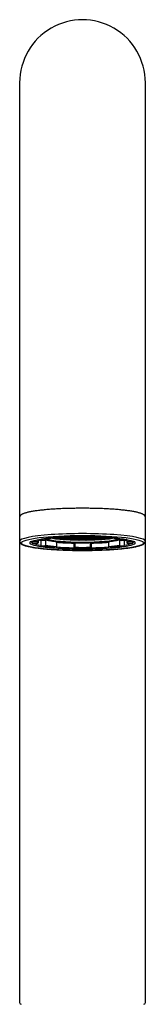
# Model space of a CAD drawing. Units: millimetres. Extents: x -18 to 444, y -35 to 1304.
# Drawn here: x 74 to 97, y 1124 to 1304 of the extents above; entities that cross this region are included whole.
import ezdxf

# ---------------------------------------------------------------- set-up
doc = ezdxf.new("R2010")
doc.units = ezdxf.units.MM
doc.layers.add('Default', color=7, linetype='Continuous')
doc.layers.add('DV1_Default', color=7, linetype='Continuous')

# ---------------------------------------------------------------- blocks, each defined once
blk = doc.blocks.new('SE')
at = {"layer": 'DV1_Default', "color": 7, "linetype": 'Continuous'}
for p, q in [((74.05, 1292.29), (74.05, 1213.56)), ((97.05, 1213.56), (97.05, 1292.29)), ((74.05, 1213.56), (74.05, 1212.98)), ((74.05, 1212.96), (74.05, 1208.6)), ((97.05, 1124.4), (97.05, 1213.56)), ((97.05, 1208.6), (97.05, 1212.96)), ((81.04, 1209.33), (81.25, 1209.35)), ((81.31, 1209.35), (81.66, 1209.33)), ((81.32, 1209.35), (81.68, 1209.33)), ((81.68, 1209.37), (81.68, 1209.33)), ((81.68, 1209.33), (82.33, 1209.37)), ((81.7, 1209.33), (82.33, 1209.37)), ((82.05, 1209.35), (82.33, 1209.33)), ((82.33, 1209.4), (82.33, 1209.37)), ((82.33, 1209.37), (82.33, 1209.37)), ((82.33, 1209.33), (82.33, 1209.37)), ((82.33, 1209.37), (82.97, 1209.33)), ((82.33, 1209.37), (82.95, 1209.33)), ((82.33, 1209.33), (82.6, 1209.35)), ((82.97, 1209.43), (82.97, 1209.33)), ((82.97, 1209.33), (83.62, 1209.37)), ((82.99, 1209.33), (83.62, 1209.37)), ((83.34, 1209.35), (83.62, 1209.33)), ((83.62, 1209.45), (83.62, 1209.37)), ((83.62, 1209.37), (83.62, 1209.37)), ((83.62, 1209.33), (83.62, 1209.37)), ((83.62, 1209.37), (84.26, 1209.33)), ((83.62, 1209.37), (84.24, 1209.33)), ((83.62, 1209.33), (83.89, 1209.35)), ((84.1, 1209.4), (84.02, 1209.46)), ((84.26, 1209.33), (84.26, 1209.4)), ((84.26, 1209.33), (84.91, 1209.37)), ((84.28, 1209.33), (84.91, 1209.37)), ((84.63, 1209.35), (84.91, 1209.33)), ((84.91, 1209.37), (84.91, 1209.41)), ((84.91, 1209.37), (84.91, 1209.37)), ((84.91, 1209.37), (85.55, 1209.33)), ((84.91, 1209.33), (84.91, 1209.37)), ((84.91, 1209.37), (85.53, 1209.33)), ((84.91, 1209.33), (85.18, 1209.35)), ((85.55, 1209.33), (85.55, 1209.42)), ((85.55, 1209.33), (86.2, 1209.37)), ((85.57, 1209.33), (86.2, 1209.37)), ((85.92, 1209.35), (86.2, 1209.33)), ((86.2, 1209.37), (86.2, 1209.41)), ((86.2, 1209.37), (86.84, 1209.33)), ((86.2, 1209.37), (86.2, 1209.37)), ((86.2, 1209.33), (86.2, 1209.37)), ((86.2, 1209.37), (86.82, 1209.33)), ((86.2, 1209.33), (86.47, 1209.35)), ((86.84, 1209.33), (86.84, 1209.4)), ((86.84, 1209.33), (87.49, 1209.37)), ((86.86, 1209.33), (87.49, 1209.37)), ((87.08, 1209.46), (87, 1209.4)), ((87.21, 1209.35), (87.49, 1209.33)), ((87.49, 1209.37), (87.49, 1209.45)), ((87.49, 1209.37), (88.13, 1209.33)), ((87.49, 1209.37), (87.49, 1209.37)), ((87.49, 1209.33), (87.49, 1209.37)), ((87.49, 1209.37), (88.11, 1209.33)), ((87.49, 1209.33), (87.76, 1209.35)), ((88.13, 1209.33), (88.13, 1209.43)), ((88.13, 1209.33), (88.78, 1209.37)), ((88.15, 1209.33), (88.78, 1209.37)), ((88.5, 1209.35), (88.78, 1209.33)), ((88.78, 1209.37), (88.78, 1209.4)), ((88.78, 1209.37), (89.42, 1209.33)), ((88.78, 1209.37), (88.78, 1209.37)), ((88.78, 1209.33), (88.78, 1209.37)), ((88.78, 1209.37), (89.4, 1209.33)), ((88.78, 1209.33), (89.05, 1209.35)), ((89.42, 1209.33), (89.42, 1209.37)), ((89.42, 1209.33), (89.78, 1209.35)), ((89.44, 1209.33), (89.79, 1209.35)), ((89.85, 1209.35), (90.07, 1209.33)), ((74.05, 1208.58), (74.05, 1124.4)), ((76.25, 1208.57), (76.25, 1208.5)), ((76.49, 1208.59), (77.33, 1208.58)), ((77.33, 1208.22), (76.49, 1208.2)), ((77.43, 1208.92), (77.43, 1208.67)), ((77.43, 1208.67), (77.43, 1208.32)), ((77.93, 1208.74), (78.63, 1208.8)), ((77.93, 1208.74), (77.93, 1207.85)), ((78.01, 1207.76), (78.71, 1207.81)), ((78.71, 1208.98), (78.09, 1209.04)), ((78.79, 1208.91), (78.79, 1207.92)), ((80.76, 1207.57), (80.27, 1207.48)), ((80.43, 1209.29), (80.76, 1209.23)), ((80.55, 1209.21), (80.66, 1209.21)), ((80.55, 1209.21), (80.55, 1209.21)), ((80.61, 1209.22), (81.02, 1209.19)), ((80.62, 1209.22), (81.04, 1209.19)), ((80.65, 1209.07), (81.04, 1209.1)), ((80.66, 1209.07), (81.04, 1209.1)), ((80.82, 1208.55), (80.82, 1207.67)), ((81.02, 1209.33), (81.04, 1209.33)), ((81.04, 1209.33), (81.04, 1209.19)), ((81.04, 1209.33), (81.04, 1209.33)), ((81.04, 1209.19), (81.68, 1209.24)), ((81.04, 1209.19), (81.04, 1209.1)), ((81.04, 1209.1), (81.68, 1209.05)), ((81.04, 1209.1), (81.04, 1209.1)), ((81.04, 1209.1), (81.66, 1209.05)), ((81.05, 1209.19), (81.68, 1209.23)), ((81.41, 1209.21), (81.68, 1209.2)), ((81.68, 1209.33), (81.68, 1209.24)), ((81.68, 1209.23), (81.68, 1209.24)), ((81.68, 1209.24), (82.33, 1209.19)), ((81.68, 1209.2), (81.68, 1209.23)), ((81.68, 1209.23), (82.31, 1209.19)), ((81.68, 1209.2), (81.95, 1209.21)), ((81.68, 1209.2), (81.68, 1209.05)), ((81.68, 1209.05), (82.33, 1209.1)), ((81.68, 1209.05), (81.68, 1208.97)), ((81.7, 1209.05), (82.33, 1209.1)), ((82.25, 1209.05), (82.25, 1209.09)), ((82.25, 1209.05), (82.6, 1209.08)), ((82.33, 1209.33), (82.33, 1209.19)), ((82.33, 1209.19), (82.97, 1209.24)), ((82.33, 1209.19), (82.33, 1209.1)), ((82.33, 1209.1), (82.33, 1209.1)), ((82.33, 1209.1), (82.97, 1209.05)), ((82.33, 1209.1), (82.95, 1209.05)), ((82.34, 1209.19), (82.97, 1209.23)), ((82.39, 1208.92), (82.97, 1208.96)), ((82.4, 1208.92), (82.97, 1208.96)), ((82.7, 1209.21), (82.97, 1209.2)), ((82.97, 1209.33), (82.97, 1209.24)), ((82.97, 1209.23), (82.97, 1209.24)), ((82.97, 1209.24), (83.62, 1209.19)), ((82.97, 1209.2), (82.97, 1209.23)), ((82.97, 1209.23), (83.6, 1209.19)), ((82.97, 1209.2), (83.24, 1209.21)), ((82.97, 1209.2), (82.97, 1209.05)), ((82.97, 1209.05), (83.62, 1209.1)), ((82.97, 1209.05), (82.97, 1208.96)), ((82.97, 1208.96), (83.62, 1208.92)), ((82.97, 1208.96), (82.97, 1208.96)), ((82.97, 1208.96), (83.6, 1208.92)), ((82.99, 1209.05), (83.62, 1209.1)), ((83.34, 1209.08), (83.62, 1209.06)), ((83.62, 1209.33), (83.62, 1209.19)), ((83.62, 1209.19), (84.26, 1209.24)), ((83.62, 1209.19), (83.62, 1209.1)), ((83.62, 1209.1), (83.62, 1209.1)), ((83.62, 1209.06), (83.62, 1209.1)), ((83.62, 1209.1), (84.26, 1209.05)), ((83.62, 1209.1), (84.24, 1209.05)), ((83.62, 1209.06), (83.89, 1209.08)), ((83.62, 1209.06), (83.62, 1208.92)), ((83.62, 1208.92), (84.26, 1208.96)), ((83.62, 1208.92), (83.62, 1208.86)), ((83.63, 1209.19), (84.26, 1209.23)), ((83.63, 1208.92), (84.26, 1208.96)), ((83.94, 1208.27), (84.04, 1208.35)), ((83.94, 1208.27), (83.94, 1207.38)), ((83.99, 1209.21), (84.26, 1209.2)), ((84.12, 1208.35), (84.12, 1207.51)), ((84.26, 1209.24), (84.26, 1209.33)), ((84.26, 1209.24), (84.26, 1209.23)), ((84.26, 1209.24), (84.91, 1209.19)), ((84.26, 1209.2), (84.26, 1209.23)), ((84.26, 1209.23), (84.89, 1209.19)), ((84.26, 1209.2), (84.53, 1209.21)), ((84.26, 1209.05), (84.26, 1209.2)), ((84.26, 1209.05), (84.91, 1209.1)), ((84.26, 1208.96), (84.26, 1209.05)), ((84.26, 1208.96), (84.91, 1208.92)), ((84.26, 1208.96), (84.26, 1208.96)), ((84.26, 1208.96), (84.89, 1208.92)), ((84.28, 1209.05), (84.91, 1209.1)), ((84.63, 1209.08), (84.91, 1209.06)), ((84.91, 1209.19), (84.91, 1209.33)), ((84.91, 1209.19), (85.55, 1209.24)), ((84.91, 1209.1), (84.91, 1209.19)), ((84.91, 1209.1), (84.91, 1209.1)), ((84.91, 1209.1), (85.55, 1209.05)), ((84.91, 1209.06), (84.91, 1209.1)), ((84.91, 1209.1), (85.53, 1209.05)), ((84.91, 1209.06), (85.18, 1209.08)), ((84.91, 1208.92), (84.91, 1209.06)), ((84.91, 1208.92), (85.55, 1208.96)), ((84.91, 1208.83), (84.91, 1208.92)), ((84.92, 1209.19), (85.55, 1209.23)), ((84.92, 1208.92), (85.55, 1208.96)), ((85.28, 1209.21), (85.55, 1209.2)), ((85.55, 1209.24), (85.55, 1209.33)), ((85.55, 1209.24), (86.2, 1209.19)), ((85.55, 1209.24), (85.55, 1209.23)), ((85.55, 1209.2), (85.55, 1209.23)), ((85.55, 1209.23), (86.18, 1209.19)), ((85.55, 1209.2), (85.82, 1209.21)), ((85.55, 1209.05), (85.55, 1209.2)), ((85.55, 1209.05), (86.2, 1209.1)), ((85.55, 1208.96), (85.55, 1209.05)), ((85.55, 1208.96), (85.55, 1208.96)), ((85.55, 1208.96), (86.2, 1208.92)), ((85.55, 1208.96), (86.18, 1208.92)), ((85.57, 1209.05), (86.2, 1209.1)), ((85.92, 1209.08), (86.2, 1209.06)), ((86.2, 1209.19), (86.2, 1209.33)), ((86.2, 1209.19), (86.84, 1209.24)), ((86.2, 1209.1), (86.2, 1209.19)), ((86.2, 1209.1), (86.84, 1209.05)), ((86.2, 1209.1), (86.2, 1209.1)), ((86.2, 1209.06), (86.2, 1209.1)), ((86.2, 1209.1), (86.82, 1209.05)), ((86.2, 1209.06), (86.47, 1209.08)), ((86.2, 1208.92), (86.2, 1209.06)), ((86.2, 1208.92), (86.84, 1208.96)), ((86.2, 1208.83), (86.2, 1208.92)), ((86.21, 1209.19), (86.84, 1209.23)), ((86.21, 1208.92), (86.84, 1208.96)), ((86.57, 1209.21), (86.84, 1209.2)), ((86.84, 1209.24), (86.84, 1209.33)), ((86.84, 1209.24), (87.49, 1209.19)), ((86.84, 1209.24), (86.84, 1209.23)), ((86.84, 1209.2), (86.84, 1209.23)), ((86.84, 1209.23), (87.47, 1209.19)), ((86.84, 1209.2), (87.11, 1209.21)), ((86.84, 1209.05), (86.84, 1209.2)), ((86.84, 1209.05), (87.49, 1209.1)), ((86.84, 1208.96), (86.84, 1209.05)), ((86.84, 1208.96), (87.49, 1208.92)), ((86.84, 1208.96), (86.84, 1208.96)), ((86.84, 1208.96), (87.47, 1208.92)), ((86.86, 1209.05), (87.49, 1209.1)), ((86.98, 1208.35), (86.98, 1207.51)), ((87.06, 1208.35), (87.16, 1208.27)), ((87.16, 1208.27), (87.16, 1207.38)), ((87.21, 1209.08), (87.49, 1209.06)), ((87.49, 1209.19), (87.49, 1209.33)), ((87.49, 1209.19), (88.13, 1209.24)), ((87.49, 1209.1), (87.49, 1209.19)), ((87.49, 1209.1), (88.13, 1209.05)), ((87.49, 1209.1), (87.49, 1209.1)), ((87.49, 1209.06), (87.49, 1209.1)), ((87.49, 1209.1), (88.11, 1209.05)), ((87.49, 1209.06), (87.76, 1209.08)), ((87.49, 1208.92), (87.49, 1209.06)), ((87.49, 1208.92), (88.13, 1208.96)), ((87.49, 1208.86), (87.49, 1208.92)), ((87.5, 1209.19), (88.13, 1209.23)), ((87.5, 1208.92), (88.13, 1208.96)), ((87.86, 1209.21), (88.13, 1209.2)), ((88.13, 1209.24), (88.13, 1209.33)), ((88.13, 1209.24), (88.78, 1209.19)), ((88.13, 1209.24), (88.13, 1209.23)), ((88.13, 1209.2), (88.13, 1209.23)), ((88.13, 1209.23), (88.76, 1209.19)), ((88.13, 1209.2), (88.4, 1209.21)), ((88.13, 1209.05), (88.13, 1209.2)), ((88.13, 1209.05), (88.78, 1209.1)), ((88.13, 1208.96), (88.13, 1209.05)), ((88.13, 1208.96), (88.71, 1208.92)), ((88.13, 1208.96), (88.13, 1208.96)), ((88.13, 1208.96), (88.7, 1208.92)), ((88.15, 1209.05), (88.78, 1209.1)), ((88.5, 1209.08), (88.85, 1209.05)), ((88.78, 1209.19), (88.78, 1209.33)), ((88.78, 1209.19), (89.42, 1209.24)), ((88.78, 1209.1), (88.78, 1209.19)), ((88.78, 1209.1), (88.78, 1209.1)), ((88.78, 1209.1), (89.42, 1209.05)), ((88.78, 1209.1), (89.4, 1209.05)), ((88.79, 1209.19), (89.42, 1209.23)), ((88.85, 1209.05), (88.85, 1209.09)), ((89.15, 1209.21), (89.42, 1209.2)), ((89.42, 1209.24), (89.42, 1209.33)), ((89.42, 1209.24), (90.07, 1209.19)), ((89.42, 1209.24), (89.42, 1209.23)), ((89.42, 1209.2), (89.42, 1209.23)), ((89.42, 1209.23), (90.05, 1209.19)), ((89.42, 1209.2), (89.69, 1209.21)), ((89.42, 1209.05), (89.42, 1209.2)), ((89.42, 1209.05), (90.07, 1209.1)), ((89.42, 1208.97), (89.42, 1209.05)), ((89.44, 1209.05), (90.07, 1209.1)), ((90.07, 1209.19), (90.07, 1209.33)), ((90.07, 1209.33), (90.08, 1209.33)), ((90.07, 1209.33), (90.07, 1209.33)), ((90.07, 1209.19), (90.48, 1209.22)), ((90.07, 1209.1), (90.07, 1209.19)), ((90.07, 1209.1), (90.45, 1209.07)), ((90.07, 1209.1), (90.07, 1209.1)), ((90.07, 1209.1), (90.44, 1209.07)), ((90.08, 1209.19), (90.49, 1209.22)), ((90.28, 1208.55), (90.28, 1207.67)), ((90.34, 1209.23), (90.67, 1209.29)), ((90.83, 1207.48), (90.34, 1207.57)), ((90.44, 1209.21), (90.55, 1209.21)), ((90.55, 1209.21), (90.55, 1209.21)), ((92.31, 1208.91), (92.31, 1207.92)), ((93.01, 1209.04), (92.39, 1208.98)), ((92.39, 1207.81), (93.09, 1207.76)), ((92.47, 1208.8), (92.6, 1208.79)), ((92.6, 1208.8), (92.79, 1208.84)), ((92.6, 1208.76), (92.79, 1208.8)), ((92.6, 1208.76), (92.6, 1208.8)), ((92.66, 1208.76), (92.6, 1208.76)), ((92.81, 1208.79), (92.66, 1208.76)), ((92.76, 1208.78), (93.17, 1208.74)), ((92.79, 1208.84), (92.82, 1208.84)), ((92.79, 1208.8), (92.79, 1208.84)), ((92.79, 1208.8), (93.33, 1208.75)), ((93.29, 1208.75), (92.81, 1208.79)), ((92.82, 1208.84), (92.86, 1208.85)), ((92.82, 1208.8), (92.82, 1208.84)), ((92.82, 1208.8), (92.86, 1208.81)), ((93.02, 1208.8), (92.82, 1208.8)), ((92.86, 1208.85), (93.02, 1208.85)), ((92.86, 1208.81), (92.86, 1208.85)), ((92.86, 1208.81), (93.02, 1208.81)), ((93.02, 1208.81), (93.02, 1208.85)), ((93.03, 1208.89), (93.06, 1208.89)), ((93.03, 1208.85), (93.03, 1208.89)), ((93.03, 1208.85), (93.06, 1208.85)), ((93.28, 1208.83), (93.03, 1208.85)), ((93.06, 1208.89), (93.1, 1208.89)), ((93.06, 1208.85), (93.06, 1208.89)), ((93.06, 1208.85), (93.63, 1208.82)), ((93.1, 1208.9), (93.29, 1208.95)), ((93.1, 1208.86), (93.29, 1208.91)), ((93.1, 1208.86), (93.1, 1208.9)), ((93.17, 1208.86), (93.1, 1208.86)), ((93.16, 1208.8), (93.16, 1208.8)), ((93.32, 1208.9), (93.17, 1208.86)), ((93.17, 1208.74), (93.17, 1207.85)), ((93.21, 1208.82), (93.21, 1208.83)), ((93.23, 1208.82), (93.28, 1208.83)), ((93.23, 1208.82), (93.23, 1208.83)), ((93.26, 1208.88), (93.38, 1208.87)), ((93.34, 1208.83), (93.26, 1208.81)), ((93.29, 1208.95), (93.61, 1208.93)), ((93.29, 1208.91), (93.29, 1208.95)), ((93.29, 1208.91), (93.67, 1208.89)), ((93.29, 1208.79), (93.29, 1208.81)), ((93.33, 1208.75), (93.29, 1208.75)), ((93.52, 1208.88), (93.32, 1208.9)), ((93.33, 1208.75), (93.33, 1208.78)), ((93.53, 1208.81), (93.34, 1208.83)), ((93.38, 1208.89), (93.39, 1208.89)), ((93.38, 1208.85), (93.38, 1208.89)), ((93.38, 1208.85), (93.52, 1208.88)), ((93.45, 1208.85), (93.38, 1208.85)), ((93.44, 1208.79), (93.44, 1208.82)), ((93.44, 1208.79), (93.53, 1208.81)), ((93.59, 1208.88), (93.45, 1208.85)), ((93.46, 1208.96), (93.47, 1208.96)), ((93.51, 1208.95), (93.46, 1208.96)), ((93.46, 1208.96), (93.46, 1208.96)), ((93.63, 1208.82), (93.5, 1208.79)), ((93.52, 1208.86), (93.62, 1208.86)), ((93.67, 1208.88), (93.59, 1208.88)), ((93.61, 1208.93), (93.61, 1208.91)), ((93.62, 1208.87), (93.64, 1208.88)), ((93.62, 1208.83), (93.62, 1208.87)), ((93.62, 1208.83), (93.67, 1208.85)), ((93.67, 1208.83), (93.62, 1208.83)), ((93.63, 1208.82), (93.63, 1208.83)), ((93.64, 1208.93), (93.64, 1208.93)), ((93.64, 1208.93), (93.64, 1208.93)), ((93.67, 1208.92), (93.67, 1208.67)), ((93.67, 1208.67), (93.67, 1208.32)), ((93.77, 1208.58), (94.61, 1208.59)), ((94.61, 1208.2), (93.77, 1208.22)), ((94.85, 1208.5), (94.85, 1208.57)), ((83.95, 1207.29), (84.1, 1207.4)), ((87, 1207.4), (87.15, 1207.29))]:
    blk.add_line(p, q, dxfattribs=at)
for centre, radius, start, end in [((85.55, 1292.29), 11.5, 359.9973, 180.0027), ((83.85, 1179.88), 29.64, 86.7208, 105.0397), ((85.55, 1141.46), 67.96, 88.7792, 91.2208), ((87.25, 1179.89), 29.62, 74.9566, 93.2827), ((82.39, 1234.38), 26.99, 260.6242, 265.4759), ((82.69, 1184.99), 24.32, 94.5227, 99.3704), ((80.71, 1209.2), 0.152, 178.6998, 229.0521), ((80.67, 1209.18), 0.11, 237.138, 261.6638), ((80.66, 1209.13), 0.0556, 261.5132, 274.6627), ((81.69, 1209.11), 0.137, 199.9774, 241.3171), ((81.69, 1209.11), 0.138, 241.99, 265.3585), ((81.69, 1209.1), 0.125, 265.0933, 290.0391), ((81.69, 1209.08), 0.113, 291.61, 348.4585), ((82.38, 1209.06), 0.133, 181.3473, 243.9823), ((82.4, 1209.11), 0.187, 246.3287, 265.8886), ((82.4, 1209.04), 0.115, 265.2494, 274.4037), ((83.62, 1208.99), 0.129, 212.1048, 243.3299), ((83.62, 1209), 0.134, 244.0742, 267.9666), ((83.62, 1208.99), 0.128, 267.8739, 292.4648), ((83.62, 1208.98), 0.119, 293.6504, 330.7745), ((84.91, 1208.96), 0.126, 196.0388, 244.3273), ((84.91, 1208.97), 0.131, 245.1939, 269.3726), ((84.91, 1208.96), 0.13, 269.3072, 293.673), ((84.91, 1208.96), 0.123, 294.7211, 345.1243), ((85.55, 1266.49), 57.65, 269.4123, 270.5877), ((86.19, 1208.96), 0.123, 194.8713, 245.2878), ((86.19, 1208.96), 0.13, 246.308, 270.7118), ((86.19, 1208.97), 0.132, 270.6562, 294.7772), ((86.19, 1208.96), 0.126, 295.7283, 343.9288), ((87.48, 1208.98), 0.119, 209.2213, 246.3165), ((87.48, 1208.99), 0.128, 247.5363, 272.1249), ((87.48, 1209), 0.134, 272.0577, 295.9014), ((87.48, 1208.99), 0.13, 296.7345, 327.891), ((88.7, 1209.04), 0.114, 265.6111, 274.8071), ((88.7, 1209.11), 0.188, 274.189, 293.5937), ((88.72, 1209.06), 0.133, 295.9624, 358.7081), ((89.41, 1209.08), 0.113, 191.4977, 248.4504), ((89.41, 1209.1), 0.125, 249.9311, 274.9364), ((89.41, 1209.11), 0.139, 274.6868, 297.9647), ((89.41, 1209.11), 0.137, 298.6215, 340.0378), ((88.41, 1184.99), 24.32, 80.6295, 85.4774), ((90.44, 1209.13), 0.0553, 265.3741, 278.5982), ((90.43, 1209.18), 0.11, 278.347, 302.8511), ((90.4, 1209.2), 0.15, 310.626, 1.6221), ((88.71, 1234.38), 26.99, 274.524, 279.3759), ((93.08, 1210.63), 1.77, 268.1231, 268.4635), ((93.08, 1210.59), 1.77, 268.1231, 274.3488), ((93.03, 1212.38), 3.58, 269.8583, 271.5519), ((93.08, 1209.97), 1.17, 271.9427, 274.4183), ((93.16, 1209.15), 0.332, 278.1557, 282.2628), ((93.34, 1209.67), 0.901, 264.2655, 280.4586), ((93.34, 1209.36), 0.574, 264.8018, 279.9825), ((93.34, 1209.4), 0.574, 270.1145, 270.9993), ((85.55, 1282.36), 75.08, 268.7792, 271.2208), ((74.35, 1124.4), 0.3, 180, 269.9984), ((96.75, 1124.4), 0.3, 270.0003, 0)]:
    blk.add_arc(centre, radius, start, end, dxfattribs=at)
for centre, major_axis, ratio, start_param, end_param in [((85.55, 1208.6), (11.5, 0), 0.121869, 0, 3.141593), ((82.33, 1209.5), (-0.0944, 0.088), 0.931457, 1.668614, 2.285774), ((82.33, 1209.5), (-0.0944, -0.088), 0.931457, 0.855819, 1.552883), ((83.62, 1209.5), (-0.0944, 0.088), 0.931457, 1.214552, 2.285774), ((83.62, 1209.5), (-0.0944, -0.088), 0.931457, 0.855819, 1.975994), ((85.55, 1208.4), (-8.35, 0), 0.121869, 4.537856, 4.886922), ((84.1, 1209.5), (-0.0021, 0.1), 0.172354, 3.017554, 3.141598), ((84.91, 1209.5), (-0.0944, 0.088), 0.931457, 1.52473, 2.285774), ((84.91, 1209.5), (-0.0944, -0.088), 0.931457, 0.855819, 1.634232), ((86.2, 1209.5), (-0.0944, 0.088), 0.931457, 1.507313, 2.285774), ((86.2, 1209.5), (-0.0944, -0.088), 0.931457, 0.855819, 1.61671), ((87, 1209.5), (0.0021, 0.1), 0.172354, 3.141596, 3.265631), ((87.49, 1209.5), (-0.0944, 0.088), 0.931457, 1.16563, 2.285774), ((87.49, 1209.5), (-0.0944, -0.088), 0.931457, 0.855819, 1.927019), ((88.78, 1209.5), (-0.0944, 0.088), 0.931457, 1.58862, 2.285774), ((88.78, 1209.5), (-0.0944, -0.088), 0.931457, 0.855819, 1.472808), ((85.55, 1208.55), (9.38, 0), 0.121869, 3.167364, 3.293483), ((85.55, 1208.5), (9.3, 0), 0.121869, 3.06537, 3.141593), ((85.55, 1208.4), (9.2, 0), 0.121869, 2.96706, 3.316126), ((76.49, 1208.69), (-0.0569, 0.0823), 0.977467, 1.481792, 2.526125), ((76.49, 1208.3), (0.0569, 0.0823), 0.977467, 3.141588, 3.75706), ((85.55, 1208.55), (9.38, 0), 0.121869, 3.44481, 3.763792), ((85.55, 1208.4), (8.35, 0), 0.121869, 2.96706, 3.316126), ((85.55, 1208.5), (8.25, 0), 0.121869, 3.141593, 3.316126), ((77.33, 1208.67), (-0.0569, 0.0823), 0.977467, 2.526125, 4.096922), ((77.33, 1208.32), (0.0569, 0.0823), 0.977467, 3.75706, 5.327856), ((85.55, 1209.39), (-9.3, 0), 0.121869, 0.508204, 0.610865), ((85.55, 1209.39), (-8.45, 0), 0.121869, 0.40402, 0.610865), ((78.01, 1207.85), (0.0171, 0.0985), 0.813046, 1.781682, 3.352478), ((85.55, 1208.4), (-9.2, 0), 0.121869, 0.610865, 0.959931), ((78.63, 1209), (0.034, 0.197), 0.813046, 3.352478, 4.437681), ((85.55, 1208.4), (-8.35, 0), 0.121869, -0.959931, -0.610865), ((78.71, 1209.08), (-0.0171, 0.0985), 0.813046, 2.930707, 3.141597), ((78.71, 1207.91), (-0.0171, -0.0985), 0.813046, 0.210886, 1.781682), ((85.55, 1208.4), (-8.35, 0), 0.121869, 0.610865, 0.959931), ((85.55, 1209.19), (-7.05, 0), 0.121869, 0.247643, 2.893949), ((85.55, 1208.5), (-8.25, 0), 0.121869, 0.610865, 0.959931), ((85.55, 1209.19), (6.9, 0), 0.121869, 3.371726, 6.053055), ((85.55, 1209.29), (6.9, 0), 0.121869, 3.461169, 5.963605), ((85.55, 1209.7), (-7.05, 0), 0.121869, 0.676326, 0.793723), ((85.55, 1209.7), (-7.05, 0), 0.121869, 0.815576, 0.980565), ((80.76, 1209.33), (-0.0085, 0.0996), 0.569301, 2.992808, 4.532065), ((80.76, 1207.66), (0.0085, 0.0996), 0.569301, 3.290377, 4.861174), ((85.55, 1208.55), (9.38, 0), 0.121869, 4.176328, 4.539266), ((85.55, 1209.39), (-8.45, 0), 0.121869, 0.97641, 1.045434), ((85.55, 1209.39), (-9.3, 0), 0.121869, 1.036985, 1.396263), ((81.04, 1209.22), (-0.0944, 0.088), 0.931457, 0.997125, 2.285774), ((81.04, 1209.31), (0.0944, 0.088), 0.931457, 3.85657, 3.997411), ((81.04, 1209.22), (-0.0944, -0.088), 0.931457, 0.855819, 2.144467), ((81.04, 1209.31), (-0.0944, 0.088), 0.931457, 2.285774, 2.426615), ((81.68, 1209.36), (-0.0944, 0.088), 0.931457, 0.997125, 2.285774), ((81.68, 1209.45), (0.0944, 0.088), 0.931457, 3.85657, 3.997411), ((81.68, 1209.18), (0.0944, 0.088), 0.931457, 3.85657, 3.997411), ((81.68, 1209.45), (-0.0944, 0.088), 0.931457, 2.285774, 2.426615), ((81.68, 1209.36), (-0.0944, -0.088), 0.931457, 0.855819, 2.144467), ((81.68, 1209.18), (-0.0944, 0.088), 0.931457, 2.285774, 2.426615), ((85.55, 1209.7), (-7.05, 0), 0.121869, 0.998791, 1.095604), ((82.33, 1209.22), (-0.0944, 0.088), 0.931457, 0.997125, 2.285774), ((82.33, 1209.31), (0.0944, 0.088), 0.931457, 3.85657, 3.997411), ((82.33, 1209.22), (-0.0944, -0.088), 0.931457, 0.855819, 2.144467), ((82.33, 1209.31), (-0.0944, 0.088), 0.931457, 2.285774, 2.426615), ((85.55, 1209.7), (-7.05, 0), 0.121869, 1.12078, 1.28483), ((82.97, 1209.36), (-0.0944, 0.088), 0.931457, 0.997125, 2.285774), ((82.97, 1209.09), (-0.0944, 0.088), 0.931457, 0.997125, 2.285774), ((82.97, 1209.45), (0.0944, 0.088), 0.931457, 3.85657, 3.997411), ((82.97, 1209.18), (0.0944, 0.088), 0.931457, 3.85657, 3.997411), ((82.97, 1209.45), (-0.0944, 0.088), 0.931457, 2.285774, 2.426615), ((82.97, 1209.36), (-0.0944, -0.088), 0.931457, 0.855819, 2.144467), ((82.97, 1209.09), (-0.0944, -0.088), 0.931457, 0.855819, 2.144467), ((82.97, 1209.18), (-0.0944, 0.088), 0.931457, 2.285774, 2.426615), ((83.62, 1209.22), (-0.0944, 0.088), 0.931457, 0.997125, 2.285774), ((83.62, 1209.31), (0.0944, 0.088), 0.931457, 3.85657, 3.997411), ((83.62, 1209.04), (0.0944, 0.088), 0.931457, 3.85657, 3.997411), ((83.62, 1209.22), (-0.0944, -0.088), 0.931457, 0.855819, 2.144467), ((83.62, 1209.31), (-0.0944, 0.088), 0.931457, 2.285774, 2.426615), ((83.62, 1209.04), (-0.0944, 0.088), 0.931457, 2.285774, 2.426615), ((85.55, 1209.7), (-7.05, 0), 0.121869, 1.300672, 1.471527), ((84.26, 1209.36), (-0.0944, 0.088), 0.931457, 0.997125, 2.285774), ((84.26, 1209.09), (-0.0944, 0.088), 0.931457, 0.997125, 2.285774), ((84.26, 1209.45), (0.0944, 0.088), 0.931457, 3.85657, 3.997411), ((84.26, 1209.18), (0.0944, 0.088), 0.931457, 3.85657, 3.997411), ((84.26, 1209.45), (-0.0944, 0.088), 0.931457, 2.285774, 2.426615), ((84.26, 1209.36), (-0.0944, -0.088), 0.931457, 0.855819, 2.144467), ((84.26, 1209.09), (-0.0944, -0.088), 0.931457, 0.855819, 2.144467), ((84.26, 1209.18), (-0.0944, 0.088), 0.931457, 2.285774, 2.426615), ((84.91, 1209.22), (-0.0944, 0.088), 0.931457, 0.997125, 2.285774), ((84.91, 1209.31), (0.0944, 0.088), 0.931457, 3.85657, 3.997411), ((84.91, 1209.04), (0.0944, 0.088), 0.931457, 3.85657, 3.997411), ((84.91, 1209.22), (-0.0944, -0.088), 0.931457, 0.855819, 2.144467), ((84.91, 1209.31), (-0.0944, 0.088), 0.931457, 2.285774, 2.426615), ((84.91, 1209.04), (-0.0944, 0.088), 0.931457, 2.285774, 2.426615), ((85.55, 1209.36), (-0.0944, 0.088), 0.931457, 0.997125, 2.285774), ((85.55, 1209.09), (-0.0944, 0.088), 0.931457, 0.997125, 2.285774), ((85.55, 1209.45), (0.0944, 0.088), 0.931457, 3.85657, 3.997411), ((85.55, 1209.18), (0.0944, 0.088), 0.931457, 3.85657, 3.997411), ((85.55, 1209.36), (-0.0944, -0.088), 0.931457, 0.855819, 2.144467), ((85.55, 1209.45), (-0.0944, 0.088), 0.931457, 2.285774, 2.426615), ((85.55, 1209.09), (-0.0944, -0.088), 0.931457, 0.855819, 2.144467), ((85.55, 1209.18), (-0.0944, 0.088), 0.931457, 2.285774, 2.426615), ((86.2, 1209.22), (-0.0944, 0.088), 0.931457, 0.997125, 2.285774), ((86.2, 1209.31), (0.0944, 0.088), 0.931457, 3.85657, 3.997411), ((86.2, 1209.04), (0.0944, 0.088), 0.931457, 3.85657, 3.997411), ((86.2, 1209.22), (-0.0944, -0.088), 0.931457, 0.855819, 2.144467), ((86.2, 1209.31), (-0.0944, 0.088), 0.931457, 2.285774, 2.426615), ((86.2, 1209.04), (-0.0944, 0.088), 0.931457, 2.285774, 2.426615), ((85.55, 1209.7), (7.05, 0), 0.121869, -1.471527, -1.300672), ((86.84, 1209.36), (-0.0944, 0.088), 0.931457, 0.997125, 2.285774), ((86.84, 1209.09), (-0.0944, 0.088), 0.931457, 0.997125, 2.285774), ((86.84, 1209.45), (0.0944, 0.088), 0.931457, 3.85657, 3.997411), ((86.84, 1209.18), (0.0944, 0.088), 0.931457, 3.85657, 3.997411), ((86.84, 1209.36), (-0.0944, -0.088), 0.931457, 0.855819, 2.144467), ((86.84, 1209.45), (-0.0944, 0.088), 0.931457, 2.285774, 2.426615), ((86.84, 1209.09), (-0.0944, -0.088), 0.931457, 0.855819, 2.144467), ((86.84, 1209.18), (-0.0944, 0.088), 0.931457, 2.285774, 2.426615), ((85.55, 1209.39), (9.3, 0), 0.121869, -1.396263, -1.036985), ((85.55, 1208.55), (9.38, 0), 0.121869, -1.397674, -1.034735), ((87.49, 1209.22), (-0.0944, 0.088), 0.931457, 0.997125, 2.285774), ((87.49, 1209.31), (0.0944, 0.088), 0.931457, 3.85657, 3.997411), ((87.49, 1209.04), (0.0944, 0.088), 0.931457, 3.85657, 3.997411), ((87.49, 1209.22), (-0.0944, -0.088), 0.931457, 0.855819, 2.144467), ((87.49, 1209.31), (-0.0944, 0.088), 0.931457, 2.285774, 2.426615), ((87.49, 1209.04), (-0.0944, 0.088), 0.931457, 2.285774, 2.426615), ((85.55, 1209.7), (7.05, 0), 0.121869, -1.28483, -1.12078), ((88.13, 1209.36), (-0.0944, 0.088), 0.931457, 0.997125, 2.285774), ((88.13, 1209.09), (-0.0944, 0.088), 0.931457, 0.997125, 2.285774), ((88.13, 1209.45), (0.0944, 0.088), 0.931457, 3.85657, 3.997411), ((88.13, 1209.18), (0.0944, 0.088), 0.931457, 3.85657, 3.997411), ((88.13, 1209.36), (-0.0944, -0.088), 0.931457, 0.855819, 2.144467), ((88.13, 1209.45), (-0.0944, 0.088), 0.931457, 2.285774, 2.426615), ((88.13, 1209.09), (-0.0944, -0.088), 0.931457, 0.855819, 2.144467), ((88.13, 1209.18), (-0.0944, 0.088), 0.931457, 2.285774, 2.426615), ((88.78, 1209.22), (-0.0944, 0.088), 0.931457, 0.997125, 2.285774), ((88.78, 1209.31), (0.0944, 0.088), 0.931457, 3.85657, 3.997411), ((88.78, 1209.22), (-0.0944, -0.088), 0.931457, 0.855819, 2.144467), ((88.78, 1209.31), (-0.0944, 0.088), 0.931457, 2.285774, 2.426615), ((85.55, 1209.7), (7.05, 0), 0.121869, -1.095604, -0.998791), ((89.42, 1209.36), (-0.0944, 0.088), 0.931457, 0.997125, 2.285774), ((89.42, 1209.45), (0.0944, 0.088), 0.931457, 3.85657, 3.997411), ((89.42, 1209.18), (0.0944, 0.088), 0.931457, 3.85657, 3.997411), ((89.42, 1209.36), (-0.0944, -0.088), 0.931457, 0.855819, 2.144467), ((89.42, 1209.45), (-0.0944, 0.088), 0.931457, 2.285774, 2.426615), ((89.42, 1209.18), (-0.0944, 0.088), 0.931457, 2.285774, 2.426615), ((85.55, 1209.7), (7.05, 0), 0.121869, -0.980565, -0.815576), ((85.55, 1209.39), (8.45, 0), 0.121869, -1.0454, -0.97641), ((90.07, 1209.22), (-0.0944, 0.088), 0.931457, 0.997125, 2.285774), ((90.07, 1209.31), (0.0944, 0.088), 0.931457, 3.85657, 3.997411), ((90.07, 1209.22), (-0.0944, -0.088), 0.931457, 0.855819, 2.144467), ((90.07, 1209.31), (-0.0944, 0.088), 0.931457, 2.285774, 2.426615), ((90.34, 1209.33), (0.0085, 0.0996), 0.569301, 1.751264, 3.290377), ((85.55, 1208.5), (8.25, 0), 0.121869, -0.959931, -0.610865), ((90.34, 1207.66), (0.0085, -0.0996), 0.569301, 4.563604, 6.134401), ((85.55, 1208.4), (8.35, 0), 0.121869, 0.610865, 0.959931), ((85.55, 1208.4), (8.35, 0), 0.121869, -0.959931, -0.610865), ((85.55, 1209.7), (7.05, 0), 0.121869, -0.793723, -0.676326), ((85.55, 1208.4), (9.2, 0), 0.121869, -0.959931, -0.610865), ((92.39, 1207.91), (-0.0171, 0.0985), 0.813046, 1.359911, 2.930707), ((92.47, 1209), (0.034, -0.197), 0.813046, 4.987053, 6.0723), ((92.39, 1209.08), (0.0171, 0.0985), 0.813046, 3.141599, 3.352478), ((85.55, 1209.39), (8.45, 0), 0.121869, -0.610865, -0.40402), ((93.09, 1207.85), (-0.0171, 0.0985), 0.813046, 2.930707, 4.501503), ((85.55, 1209.39), (9.3, 0), 0.121869, -0.610865, -0.59942), ((85.55, 1208.55), (9.38, 0), 0.121869, -0.622199, -0.303218), ((85.55, 1209.39), (9.3, 0), 0.121869, -0.580184, -0.574619), ((85.55, 1209.39), (9.3, 0), 0.121869, -0.518952, -0.516003), ((93.77, 1208.67), (0.0569, 0.0823), 0.977467, 2.186264, 3.75706), ((85.55, 1208.5), (-8.25, 0), 0.121869, 2.96706, 3.141593), ((93.77, 1208.32), (0.0569, -0.0823), 0.977467, 4.096922, 5.667718), ((85.55, 1208.4), (-8.35, 0), 0.121869, 2.96706, 3.316126), ((94.61, 1208.69), (-0.0569, -0.0823), 0.977467, 0.615467, 1.659666), ((85.55, 1208.4), (-9.2, 0), 0.121869, 2.96706, 3.316126), ((94.61, 1208.3), (-0.0569, 0.0823), 0.977467, 2.526125, 3.141588), ((85.55, 1208.5), (-9.3, 0), 0.121869, 3.141593, 3.217868), ((85.55, 1208.55), (9.38, 0), 0.121869, -0.151905, -0.025751), ((80.27, 1207.58), (0.0085, 0.0996), 0.569301, 3.141588, 3.290377), ((83.95, 1207.39), (0.0021, 0.1), 0.172354, 1.694835, 3.265631), ((85.55, 1208.4), (-9.2, 0), 0.121869, 1.396263, 1.745329), ((84.1, 1207.5), (-0.0021, -0.1), 0.172354, 0.124039, 1.694835), ((85.55, 1208.4), (8.35, 0), 0.121869, 4.537856, 4.886922), ((85.55, 1208.5), (-8.25, 0), 0.121869, 1.396263, 1.745329), ((87, 1207.5), (-0.0021, 0.1), 0.172354, 1.446758, 3.017554), ((87.15, 1207.39), (-0.0021, 0.1), 0.172354, 3.017554, 4.58835), ((90.83, 1207.58), (-0.0085, 0.0996), 0.569301, 2.992808, 3.141588)]:
    blk.add_ellipse(centre, major_axis=major_axis, ratio=ratio, start_param=start_param, end_param=end_param, dxfattribs=at)
for major_axis in [(-11.2, 0), (9.63, 0)]:
    blk.add_ellipse((85.55, 1208.3), major_axis=major_axis, ratio=0.121869, dxfattribs=at)
for points, knots in [([(85.55, 1214.63), (85.34, 1214.63), (85, 1214.63), (84.41, 1214.62), (83.84, 1214.61), (83.26, 1214.6), (82.7, 1214.59), (82.14, 1214.57), (81.59, 1214.54), (81.05, 1214.52), (80.52, 1214.49), (80.01, 1214.45), (79.51, 1214.42), (79.03, 1214.38), (78.56, 1214.33), (78.11, 1214.29), (77.68, 1214.24), (77.27, 1214.19), (76.89, 1214.13), (76.52, 1214.08), (76.18, 1214.02), (75.86, 1213.96), (75.56, 1213.89), (75.29, 1213.82), (75.04, 1213.75), (74.82, 1213.68), (74.62, 1213.6), (74.44, 1213.51), (74.3, 1213.42), (74.19, 1213.31), (74.11, 1213.2), (74.06, 1213.08), (74.05, 1213.01), (74.05, 1212.96)], [0, 0, 0, 0, 0.031513, 0.064231, 0.09695, 0.129672, 0.162397, 0.195127, 0.227862, 0.260605, 0.293356, 0.326119, 0.358894, 0.391686, 0.424498, 0.457335, 0.490203, 0.52311, 0.556069, 0.589094, 0.622208, 0.655443, 0.688846, 0.722491, 0.756498, 0.79106, 0.826491, 0.863118, 0.899809, 0.93177, 0.957613, 0.979833, 1, 1, 1, 1]), ([(74.05, 1213.56), (74.05, 1213.52), (74.06, 1213.44), (74.1, 1213.34), (74.14, 1213.28), (74.15, 1213.26)], [0, 0, 0, 0, 0.350801, 0.739021, 1, 1, 1, 1]), ([(97.05, 1212.96), (97.05, 1213.01), (97.04, 1213.08), (96.99, 1213.2), (96.92, 1213.31), (96.81, 1213.41), (96.67, 1213.51), (96.49, 1213.59), (96.29, 1213.68), (96.07, 1213.75), (95.82, 1213.82), (95.55, 1213.89), (95.25, 1213.95), (94.93, 1214.02), (94.59, 1214.08), (94.22, 1214.13), (93.84, 1214.19), (93.43, 1214.24), (93, 1214.29), (92.55, 1214.33), (92.08, 1214.38), (91.59, 1214.42), (91.09, 1214.45), (90.58, 1214.49), (90.05, 1214.52), (89.51, 1214.54), (88.96, 1214.57), (88.4, 1214.59), (87.83, 1214.6), (87.26, 1214.61), (86.69, 1214.62), (86.1, 1214.63), (85.75, 1214.63), (85.55, 1214.63)], [0, 0, 0, 0, 0.020522, 0.042441, 0.067533, 0.098243, 0.13443, 0.171363, 0.207106, 0.241897, 0.276076, 0.309862, 0.343385, 0.376728, 0.409943, 0.443063, 0.476114, 0.509111, 0.542066, 0.574989, 0.607886, 0.640763, 0.673622, 0.706468, 0.739303, 0.772128, 0.804947, 0.837759, 0.870567, 0.903371, 0.936172, 0.968972, 1, 1, 1, 1]), ([(96.95, 1213.26), (96.96, 1213.28), (97, 1213.34), (97.04, 1213.44), (97.05, 1213.52), (97.05, 1213.56)], [0, 0, 0, 0, 0.258833, 0.653274, 1, 1, 1, 1]), ([(74.05, 1208.6), (74.05, 1208.55), (74.06, 1208.48), (74.11, 1208.36), (74.19, 1208.25), (74.3, 1208.14), (74.45, 1208.04), (74.64, 1207.95), (74.85, 1207.87), (75.08, 1207.8), (75.34, 1207.72), (75.63, 1207.65), (75.94, 1207.59), (76.28, 1207.53), (76.64, 1207.46), (77.03, 1207.41), (77.44, 1207.35), (77.87, 1207.3), (78.33, 1207.25), (78.8, 1207.21), (79.29, 1207.16), (79.8, 1207.12), (80.33, 1207.09), (80.87, 1207.06), (81.42, 1207.03), (81.99, 1207), (82.56, 1206.98), (83.15, 1206.96), (83.74, 1206.95), (84.33, 1206.94), (84.93, 1206.93), (85.53, 1206.93), (86.13, 1206.93), (86.73, 1206.94), (87.33, 1206.95), (87.92, 1206.96), (88.5, 1206.98), (89.08, 1207), (89.64, 1207.03), (90.2, 1207.05), (90.74, 1207.09), (91.27, 1207.12), (91.78, 1207.16), (92.27, 1207.2), (92.75, 1207.25), (93.2, 1207.3), (93.63, 1207.35), (94.05, 1207.4), (94.43, 1207.46), (94.8, 1207.52), (95.14, 1207.58), (95.45, 1207.65), (95.74, 1207.72), (96, 1207.79), (96.24, 1207.87), (96.45, 1207.95), (96.64, 1208.04), (96.79, 1208.14), (96.91, 1208.24), (96.99, 1208.36), (97.04, 1208.48), (97.05, 1208.55), (97.05, 1208.6)], [0, 0, 0, 0, 0.010122, 0.021438, 0.034467, 0.050541, 0.069357, 0.088345, 0.106695, 0.124575, 0.142159, 0.159553, 0.176821, 0.194003, 0.211123, 0.228199, 0.245241, 0.262258, 0.279255, 0.296237, 0.313206, 0.330166, 0.347118, 0.364063, 0.381003, 0.397939, 0.414872, 0.431802, 0.448729, 0.465656, 0.482581, 0.499506, 0.516431, 0.533357, 0.550283, 0.567211, 0.58414, 0.601072, 0.618008, 0.634947, 0.651891, 0.668842, 0.6858, 0.702768, 0.719747, 0.736741, 0.753754, 0.770791, 0.78786, 0.804971, 0.822139, 0.839388, 0.856753, 0.874291, 0.892099, 0.910332, 0.929189, 0.948257, 0.965047, 0.978525, 0.990031, 1, 1, 1, 1]), ([(76.25, 1208.5), (76.25, 1208.5), (76.25, 1208.49), (76.25, 1208.49), (76.25, 1208.48), (76.25, 1208.48), (76.25, 1208.47), (76.25, 1208.46), (76.25, 1208.46), (76.25, 1208.45), (76.26, 1208.44), (76.26, 1208.44), (76.26, 1208.43), (76.26, 1208.42), (76.26, 1208.42), (76.27, 1208.41), (76.27, 1208.4), (76.27, 1208.4), (76.27, 1208.39), (76.28, 1208.39), (76.28, 1208.38), (76.28, 1208.37), (76.29, 1208.37), (76.29, 1208.36), (76.3, 1208.35), (76.3, 1208.35), (76.3, 1208.34), (76.31, 1208.33), (76.31, 1208.33), (76.32, 1208.32), (76.32, 1208.32), (76.33, 1208.31), (76.34, 1208.3), (76.34, 1208.3), (76.35, 1208.29), (76.35, 1208.28), (76.36, 1208.28), (76.37, 1208.27), (76.38, 1208.27), (76.38, 1208.26), (76.39, 1208.25), (76.4, 1208.25), (76.41, 1208.24), (76.41, 1208.23), (76.42, 1208.23), (76.43, 1208.22), (76.43, 1208.22), (76.43, 1208.22)], [0, 0, 0, 0, 0.00822, 0.027582, 0.046947, 0.066332, 0.085752, 0.105222, 0.124759, 0.144377, 0.164093, 0.183923, 0.203881, 0.223984, 0.244247, 0.264686, 0.285316, 0.306152, 0.327207, 0.348498, 0.370035, 0.391833, 0.413902, 0.436251, 0.45889, 0.481825, 0.505061, 0.528598, 0.552436, 0.576573, 0.601002, 0.625713, 0.650694, 0.675932, 0.701408, 0.727105, 0.753001, 0.779076, 0.805308, 0.831674, 0.858155, 0.884729, 0.911378, 0.938084, 0.964833, 0.991609, 1, 1, 1, 1]), ([(77.3, 1208.5), (77.3, 1208.5), (77.3, 1208.5), (77.3, 1208.5), (77.3, 1208.5), (77.3, 1208.5), (77.3, 1208.5), (77.3, 1208.51), (77.3, 1208.51), (77.3, 1208.51), (77.3, 1208.51), (77.3, 1208.51), (77.3, 1208.51), (77.31, 1208.52), (77.31, 1208.52), (77.31, 1208.52), (77.31, 1208.52), (77.31, 1208.53), (77.31, 1208.53), (77.31, 1208.53), (77.32, 1208.53), (77.32, 1208.54), (77.32, 1208.54), (77.32, 1208.54), (77.33, 1208.54), (77.33, 1208.55), (77.33, 1208.55), (77.33, 1208.55), (77.34, 1208.56), (77.34, 1208.56), (77.34, 1208.56), (77.35, 1208.57), (77.35, 1208.57), (77.36, 1208.57), (77.36, 1208.58), (77.37, 1208.58), (77.37, 1208.58), (77.37, 1208.59), (77.38, 1208.59), (77.38, 1208.59), (77.38, 1208.59)], [0, 0, 0, 0, 0.005258, 0.055294, 0.095645, 0.131472, 0.164232, 0.194821, 0.22381, 0.254527, 0.283838, 0.312047, 0.339409, 0.366105, 0.392271, 0.41801, 0.443405, 0.46852, 0.493411, 0.518121, 0.542686, 0.567138, 0.591503, 0.615803, 0.640057, 0.664281, 0.688489, 0.712693, 0.736899, 0.761118, 0.785356, 0.80962, 0.833916, 0.858248, 0.88262, 0.907036, 0.931499, 0.956009, 0.980569, 1, 1, 1, 1]), ([(78.57, 1208.99), (78.62, 1208.97), (78.74, 1208.93), (78.94, 1208.87), (79.18, 1208.8), (79.44, 1208.75), (79.73, 1208.7), (80.03, 1208.65), (80.36, 1208.6), (80.71, 1208.56), (81.08, 1208.52), (81.47, 1208.49), (81.87, 1208.45), (82.29, 1208.43), (82.73, 1208.4), (83.17, 1208.38), (83.63, 1208.36), (84.1, 1208.35), (84.57, 1208.34), (85.04, 1208.33), (85.52, 1208.33), (86, 1208.33), (86.47, 1208.34), (86.95, 1208.35), (87.41, 1208.36), (87.87, 1208.38), (88.32, 1208.4), (88.75, 1208.42), (89.18, 1208.45), (89.58, 1208.48), (89.97, 1208.52), (90.35, 1208.56), (90.7, 1208.6), (91.03, 1208.64), (91.34, 1208.69), (91.62, 1208.74), (91.89, 1208.8), (92.13, 1208.86), (92.35, 1208.92), (92.47, 1208.97), (92.53, 1208.99)], [0, 0, 0, 0, 0.02174, 0.051458, 0.079648, 0.107012, 0.133892, 0.160468, 0.186843, 0.213077, 0.239212, 0.265273, 0.291279, 0.317243, 0.343176, 0.369084, 0.394974, 0.42085, 0.446717, 0.472577, 0.498433, 0.52429, 0.550149, 0.576014, 0.601887, 0.627774, 0.653678, 0.679604, 0.70556, 0.731556, 0.757602, 0.783717, 0.809924, 0.836259, 0.862776, 0.889565, 0.916778, 0.944697, 0.97389, 1, 1, 1, 1]), ([(93.25, 1208.78), (93.24, 1208.78), (93.23, 1208.78), (93.22, 1208.78), (93.21, 1208.78), (93.2, 1208.78), (93.19, 1208.78), (93.18, 1208.79), (93.17, 1208.79), (93.17, 1208.79), (93.16, 1208.79), (93.16, 1208.79), (93.16, 1208.8), (93.16, 1208.8), (93.16, 1208.8), (93.16, 1208.8), (93.17, 1208.8), (93.17, 1208.81), (93.17, 1208.81)], [0, 0, 0, 0, 0.064454, 0.126605, 0.186748, 0.245719, 0.303627, 0.360898, 0.418186, 0.475999, 0.534718, 0.593906, 0.654709, 0.717255, 0.78265, 0.85138, 0.923866, 1, 1, 1, 1]), ([(93.26, 1208.81), (93.26, 1208.81), (93.25, 1208.81), (93.24, 1208.8), (93.23, 1208.8), (93.23, 1208.8), (93.23, 1208.8), (93.23, 1208.8), (93.24, 1208.79), (93.24, 1208.79), (93.25, 1208.79), (93.26, 1208.79), (93.27, 1208.79), (93.28, 1208.79), (93.29, 1208.79)], [0, 0, 0, 0, 0.120118, 0.226734, 0.321432, 0.404336, 0.479946, 0.552714, 0.625411, 0.700167, 0.774991, 0.849011, 0.923566, 1, 1, 1, 1]), ([(93.67, 1208.9), (93.67, 1208.9), (93.67, 1208.9), (93.66, 1208.9), (93.65, 1208.9), (93.64, 1208.9), (93.63, 1208.91), (93.62, 1208.91), (93.61, 1208.91), (93.61, 1208.91), (93.61, 1208.92), (93.62, 1208.92), (93.62, 1208.92), (93.63, 1208.92), (93.64, 1208.93), (93.64, 1208.93)], [0, 0, 0, 0, 0.0165774, 0.0867336, 0.1567235, 0.2266768, 0.2969861, 0.3681591, 0.4413178, 0.5187243, 0.6007262, 0.6890516, 0.7845688, 0.8879739, 1, 1, 1, 1]), ([(93.72, 1208.59), (93.72, 1208.59), (93.72, 1208.59), (93.72, 1208.59), (93.73, 1208.58), (93.73, 1208.58), (93.74, 1208.58), (93.74, 1208.57), (93.75, 1208.57), (93.75, 1208.57), (93.75, 1208.56), (93.76, 1208.56), (93.76, 1208.56), (93.77, 1208.55), (93.77, 1208.55), (93.77, 1208.55), (93.77, 1208.54), (93.78, 1208.54), (93.78, 1208.54), (93.78, 1208.54), (93.78, 1208.53), (93.79, 1208.53), (93.79, 1208.53), (93.79, 1208.53), (93.79, 1208.52), (93.79, 1208.52), (93.79, 1208.52), (93.79, 1208.52), (93.8, 1208.52), (93.8, 1208.51), (93.8, 1208.51), (93.8, 1208.51), (93.8, 1208.51), (93.8, 1208.51), (93.8, 1208.5), (93.8, 1208.5), (93.8, 1208.5), (93.8, 1208.5), (93.8, 1208.5), (93.8, 1208.5), (93.8, 1208.5)], [0, 0, 0, 0, 0.014033, 0.038698, 0.063318, 0.087887, 0.112405, 0.136874, 0.161297, 0.185675, 0.210012, 0.234312, 0.25858, 0.28282, 0.307039, 0.331246, 0.355447, 0.379652, 0.403871, 0.428117, 0.452406, 0.476756, 0.501188, 0.525726, 0.550401, 0.575246, 0.600301, 0.625615, 0.651246, 0.677264, 0.703757, 0.730834, 0.758633, 0.787337, 0.817193, 0.848544, 0.881896, 0.918046, 0.958341, 1, 1, 1, 1]), ([(94.67, 1208.22), (94.67, 1208.22), (94.67, 1208.22), (94.68, 1208.23), (94.69, 1208.24), (94.7, 1208.24), (94.7, 1208.25), (94.71, 1208.25), (94.72, 1208.26), (94.73, 1208.27), (94.73, 1208.27), (94.74, 1208.28), (94.75, 1208.29), (94.75, 1208.29), (94.76, 1208.3), (94.77, 1208.3), (94.77, 1208.31), (94.78, 1208.32), (94.78, 1208.32), (94.79, 1208.33), (94.79, 1208.34), (94.8, 1208.34), (94.8, 1208.35), (94.81, 1208.36), (94.81, 1208.36), (94.81, 1208.37), (94.82, 1208.38), (94.82, 1208.38), (94.82, 1208.39), (94.83, 1208.4), (94.83, 1208.4), (94.83, 1208.41), (94.84, 1208.42), (94.84, 1208.42), (94.84, 1208.43), (94.84, 1208.44), (94.84, 1208.44), (94.84, 1208.45), (94.85, 1208.45), (94.85, 1208.46), (94.85, 1208.47), (94.85, 1208.47), (94.85, 1208.48), (94.85, 1208.49), (94.85, 1208.49), (94.85, 1208.5), (94.85, 1208.5)], [0, 0, 0, 0, 0.013304, 0.040107, 0.066905, 0.093686, 0.120436, 0.147143, 0.173788, 0.200354, 0.226823, 0.253171, 0.279379, 0.305423, 0.33128, 0.356929, 0.382349, 0.407518, 0.432422, 0.457044, 0.481372, 0.505398, 0.529117, 0.552525, 0.575624, 0.598416, 0.620908, 0.643107, 0.665023, 0.686667, 0.708053, 0.729194, 0.750105, 0.770801, 0.791298, 0.811611, 0.831757, 0.851752, 0.871612, 0.891355, 0.910994, 0.930548, 0.950032, 0.969461, 0.988852, 1, 1, 1, 1])]:
    blk.add_open_spline(points, degree=3, knots=knots, dxfattribs=at)

msp = doc.modelspace()

# ---------------------------------------------------------------- block references
at = {"layer": 'Default'}
msp.add_blockref('SE', (0, 0), dxfattribs=at)

doc.saveas('drawing.dxf')
